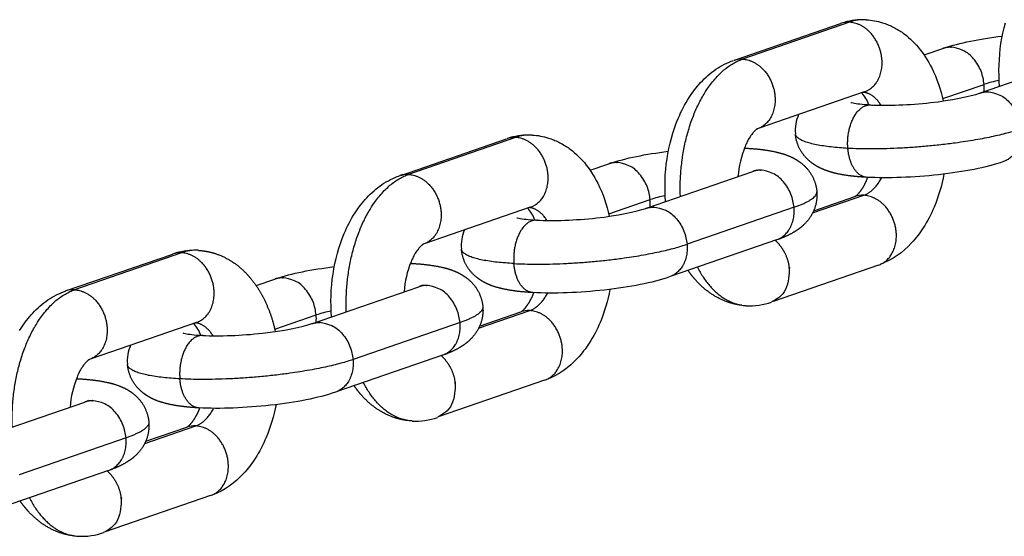
# Model space of a CAD drawing. Units: millimetres. Extents: x -1997 to 6100, y -3824 to 3731.
# Drawn here: x -657 to -548, y 220 to 277 of the extents above; entities that cross this region are included whole.
import ezdxf

# ---------------------------------------------------------------- set-up
doc = ezdxf.new("R2010")
doc.units = ezdxf.units.MM
doc.header["$LTSCALE"] = 500
doc.header["$MEASUREMENT"] = 0
doc.layers.add('Make2D$visible$lines$Chain', color=7, linetype='Continuous', true_color=0xadadad)
doc.layers.add('Make2D$visible$tangents$Chain', color=7, linetype='Continuous', true_color=0xadadad)

msp = doc.modelspace()

# ---------------------------------------------------------------- linework, layer by layer
at = {"layer": 'Make2D$visible$lines$Chain', "color": 18, "true_color": 0x000000}
for p, q in [((-577.9, 272.51), (-566.21, 276.55)), ((-557, 273.07), (-554.93, 273.78)), ((-550.77, 268.9), (-539.06, 272.94)), ((-563.6, 268.99), (-575.21, 264.98)), ((-614.74, 259.79), (-603.05, 263.83)), ((-593.84, 260.35), (-591.77, 261.07)), ((-587.62, 256.18), (-575.91, 260.22)), ((-575.49, 260.38), (-575.59, 260.31)), ((-569.18, 255.88), (-564.63, 257.46)), ((-600.44, 256.27), (-612.05, 252.26)), ((-573.3, 252.66), (-584.89, 248.66)), ((-651.59, 247.07), (-639.89, 251.11)), ((-562.02, 249.89), (-573.64, 245.88)), ((-630.68, 247.63), (-628.62, 248.35)), ((-612.34, 247.66), (-612.43, 247.59)), ((-624.46, 243.46), (-612.75, 247.5)), ((-606.03, 243.17), (-601.47, 244.74)), ((-637.28, 243.55), (-648.9, 239.54)), ((-637.42, 243.53), (-637.36, 243.53)), ((-610.14, 239.94), (-621.73, 235.94)), ((-598.86, 237.18), (-610.48, 233.17)), ((-661.3, 230.74), (-649.59, 234.78)), ((-649.18, 234.94), (-649.28, 234.87)), ((-642.87, 230.45), (-638.32, 232.02)), ((-646.98, 227.22), (-658.58, 223.22)), ((-635.71, 224.46), (-647.32, 220.45))]:
    msp.add_line(p, q, dxfattribs=at)
for points in [[(-563.38, 276.95), (-563.15, 276.94), (-562.93, 276.91), (-562.7, 276.88), (-562.48, 276.85), (-562.25, 276.8), (-562.03, 276.75), (-561.81, 276.69), (-561.59, 276.63), (-561.45, 276.58), (-561.3, 276.53), (-561.16, 276.48), (-561.02, 276.43), (-560.88, 276.37), (-560.74, 276.31), (-560.61, 276.25), (-560.47, 276.18), (-560.34, 276.11), (-560.2, 276.04), (-560.07, 275.97), (-559.94, 275.89), (-559.81, 275.81), (-559.68, 275.73), (-559.56, 275.65), (-559.43, 275.57), (-559.31, 275.48), (-559.19, 275.39), (-558.95, 275.2), (-558.72, 275.01), (-558.49, 274.81), (-558.27, 274.59), (-558.05, 274.38), (-557.84, 274.15), (-557.64, 273.92), (-557.43, 273.65), (-557.22, 273.38), (-557.02, 273.11), (-556.84, 272.83), (-556.65, 272.54), (-556.48, 272.25), (-556.32, 271.95), (-556.16, 271.65, -0.062706), (-554.89, 268)], [(-600.22, 264.23), (-600, 264.22), (-599.77, 264.2), (-599.55, 264.17), (-599.32, 264.13), (-599.1, 264.08), (-598.87, 264.03), (-598.65, 263.98), (-598.44, 263.91), (-598.29, 263.87), (-598.15, 263.82), (-598.01, 263.76), (-597.86, 263.71), (-597.72, 263.65), (-597.59, 263.59), (-597.45, 263.53), (-597.31, 263.46), (-597.18, 263.39), (-597.05, 263.32), (-596.91, 263.25), (-596.78, 263.17), (-596.65, 263.1), (-596.53, 263.02), (-596.4, 262.93), (-596.28, 262.85), (-596.15, 262.76), (-596.03, 262.67), (-595.79, 262.48), (-595.56, 262.29), (-595.33, 262.09), (-595.11, 261.88), (-594.89, 261.66), (-594.69, 261.43), (-594.48, 261.2), (-594.27, 260.93), (-594.07, 260.67), (-593.87, 260.39), (-593.68, 260.11), (-593.5, 259.82), (-593.32, 259.53), (-593.16, 259.23), (-593, 258.93, -0.062706), (-591.73, 255.28)], [(-575.4, 264.91), (-575.39, 264.91), (-575.39, 264.91), (-575.39, 264.91), (-575.39, 264.91), (-575.39, 264.91), (-575.39, 264.91), (-575.39, 264.91), (-575.39, 264.91), (-575.4, 264.91), (-575.41, 264.91), (-575.42, 264.9), (-575.43, 264.89), (-575.44, 264.89), (-575.46, 264.88), (-575.47, 264.87), (-575.49, 264.85), (-575.51, 264.84), (-575.54, 264.82), (-575.56, 264.8), (-575.59, 264.78), (-575.62, 264.75), (-575.65, 264.73), (-575.68, 264.7), (-575.71, 264.67), (-575.74, 264.63), (-575.78, 264.59), (-575.82, 264.55), (-575.86, 264.51), (-575.89, 264.46), (-575.94, 264.41), (-576.02, 264.3), (-576.11, 264.17), (-576.2, 264.03), (-576.28, 263.91), (-576.36, 263.78), (-576.43, 263.65), (-576.5, 263.52), (-576.57, 263.39), (-576.63, 263.25), (-576.69, 263.12), (-576.75, 262.98, 0.075056), (-577.53, 259.66)], [(-554.81, 259.93, -0.051826), (-555.9, 256.29, -0.043845), (-557.1, 254, -0.043588), (-558.38, 252.34, -0.117005), (-561.84, 249.96)], [(-612.24, 252.19), (-612.24, 252.2), (-612.24, 252.2), (-612.24, 252.2), (-612.24, 252.2), (-612.24, 252.2), (-612.24, 252.2), (-612.24, 252.2), (-612.24, 252.2), (-612.24, 252.19), (-612.25, 252.19), (-612.26, 252.18), (-612.27, 252.18), (-612.28, 252.17), (-612.3, 252.16), (-612.32, 252.15), (-612.34, 252.13), (-612.36, 252.12), (-612.38, 252.1), (-612.41, 252.08), (-612.43, 252.06), (-612.46, 252.03), (-612.49, 252.01), (-612.52, 251.98), (-612.55, 251.95), (-612.59, 251.91), (-612.62, 251.87), (-612.66, 251.83), (-612.7, 251.79), (-612.74, 251.74), (-612.78, 251.69), (-612.86, 251.58), (-612.95, 251.46), (-613.05, 251.32), (-613.13, 251.19), (-613.2, 251.06), (-613.28, 250.93), (-613.35, 250.8), (-613.41, 250.67), (-613.48, 250.53), (-613.54, 250.4), (-613.6, 250.26, 0.07505), (-614.37, 246.94)], [(-591.65, 247.21, -0.051826), (-592.74, 243.57, -0.043845), (-593.95, 241.28, -0.043588), (-595.23, 239.62, -0.117005), (-598.68, 237.24)], [(-649.08, 239.48), (-649.08, 239.48), (-649.08, 239.48), (-649.08, 239.48), (-649.08, 239.48), (-649.08, 239.48), (-649.08, 239.48), (-649.08, 239.48), (-649.08, 239.48), (-649.09, 239.47), (-649.09, 239.47), (-649.1, 239.46), (-649.11, 239.46), (-649.13, 239.45), (-649.14, 239.44), (-649.16, 239.43), (-649.18, 239.42), (-649.2, 239.4), (-649.22, 239.38), (-649.25, 239.36), (-649.28, 239.34), (-649.3, 239.32), (-649.33, 239.29), (-649.36, 239.26), (-649.4, 239.23), (-649.43, 239.19), (-649.47, 239.16), (-649.5, 239.12), (-649.54, 239.07), (-649.58, 239.02), (-649.62, 238.97), (-649.71, 238.86), (-649.8, 238.74), (-649.89, 238.6), (-649.97, 238.47), (-650.05, 238.34), (-650.12, 238.21), (-650.19, 238.08), (-650.26, 237.95), (-650.32, 237.81), (-650.38, 237.68), (-650.44, 237.54, 0.07505), (-651.21, 234.22)], [(-628.49, 234.5, -0.051826), (-629.59, 230.86, -0.043845), (-630.79, 228.56, -0.043588), (-632.07, 226.9, -0.117005), (-635.52, 224.52)]]:
    msp.add_lwpolyline(points, format="xyb", dxfattribs=at)
for points in [[(-548.67, 269.6), (-548.71, 270.19), (-548.73, 270.79), (-548.74, 271.39), (-548.73, 271.98), (-548.7, 272.57), (-548.66, 273.17), (-548.6, 273.75), (-548.52, 274.34), (-548.42, 274.92), (-548.31, 275.49), (-548.18, 276.06), (-548.03, 276.62)], [(-585.51, 256.88), (-585.55, 257.48), (-585.58, 258.07), (-585.58, 258.67), (-585.57, 259.26), (-585.55, 259.86), (-585.5, 260.45), (-585.44, 261.04), (-585.36, 261.62), (-585.26, 262.2), (-585.15, 262.77), (-585.02, 263.34), (-584.88, 263.91), (-584.72, 264.46), (-584.54, 265.01), (-584.34, 265.55), (-584.13, 266.08), (-584, 266.37), (-583.87, 266.67), (-583.72, 266.96), (-583.58, 267.25), (-583.42, 267.54), (-583.26, 267.82), (-583.1, 268.1), (-582.93, 268.37), (-582.78, 268.59), (-582.63, 268.81), (-582.48, 269.02), (-582.32, 269.23), (-582.16, 269.44), (-581.99, 269.64), (-581.82, 269.84), (-581.65, 270.03), (-581.45, 270.23), (-581.25, 270.43), (-581.05, 270.62), (-580.84, 270.81), (-580.63, 270.99), (-580.41, 271.16), (-580.19, 271.33), (-579.96, 271.49), (-579.73, 271.64), (-579.5, 271.78), (-579.26, 271.92), (-579.02, 272.05), (-578.77, 272.17), (-578.52, 272.28), (-578.27, 272.38), (-578.14, 272.43), (-578.01, 272.47)], [(-622.36, 244.16), (-622.4, 244.76), (-622.42, 245.35), (-622.43, 245.95), (-622.42, 246.54), (-622.39, 247.14), (-622.34, 247.73), (-622.28, 248.32), (-622.2, 248.9), (-622.11, 249.48), (-622, 250.06), (-621.87, 250.62), (-621.72, 251.19), (-621.56, 251.74), (-621.38, 252.29), (-621.18, 252.83), (-620.97, 253.36), (-620.84, 253.66), (-620.71, 253.95), (-620.57, 254.24), (-620.42, 254.53), (-620.27, 254.82), (-620.11, 255.1), (-619.94, 255.38), (-619.77, 255.66), (-619.63, 255.87), (-619.48, 256.09), (-619.32, 256.3), (-619.17, 256.51), (-619, 256.72), (-618.84, 256.92), (-618.66, 257.12), (-618.49, 257.31), (-618.3, 257.52), (-618.1, 257.71), (-617.89, 257.91), (-617.68, 258.09), (-617.47, 258.27), (-617.25, 258.44), (-617.03, 258.61), (-616.81, 258.77), (-616.58, 258.92), (-616.34, 259.06), (-616.1, 259.2), (-615.86, 259.33), (-615.61, 259.45), (-615.36, 259.56), (-615.11, 259.66), (-614.98, 259.71), (-614.85, 259.76)], [(-656.78, 242.66), (-656.61, 242.94), (-656.47, 243.16), (-656.32, 243.37), (-656.17, 243.58), (-656.01, 243.79), (-655.85, 244), (-655.68, 244.2), (-655.51, 244.4), (-655.33, 244.59), (-655.14, 244.8), (-654.94, 245), (-654.74, 245.19), (-654.53, 245.37), (-654.31, 245.55), (-654.1, 245.73), (-653.88, 245.89), (-653.65, 246.05), (-653.42, 246.2), (-653.19, 246.35), (-652.95, 246.48), (-652.7, 246.61), (-652.46, 246.73), (-652.21, 246.84), (-651.95, 246.94), (-651.82, 246.99), (-651.69, 247.04)]]:
    msp.add_lwpolyline(points, dxfattribs=at)
for centre, radius, start, end in [((-563.76, 269.52), 7.44, 90.0509, 108.3294), ((-566.74, 266.3), 3.86, 19.096, 42.4871), ((-566.86, 264.74), 4.35, 156.3058, 184.732), ((-600.6, 256.8), 7.44, 90.0509, 108.3294), ((-577.46, 264.78), 4.82, 290.192, 294.8134), ((-603.58, 253.58), 3.86, 19.096, 42.4871), ((-603.71, 252.02), 4.35, 156.3058, 184.732), ((-637.45, 244.08), 7.44, 90.0509, 108.3294), ((-614.3, 252.06), 4.82, 290.192, 294.8134), ((-576.26, 252.83), 7.43, 267.0826, 289.2024), ((-640.42, 240.86), 3.86, 19.096, 42.4871), ((-640.55, 239.3), 4.35, 156.3058, 184.732), ((-651.15, 239.34), 4.82, 290.192, 294.8134), ((-613.11, 240.11), 7.43, 267.0826, 289.2024), ((-649.95, 227.4), 7.43, 267.0826, 289.2024)]:
    msp.add_arc(centre, radius, start, end, dxfattribs=at)
for points in [[(-554.84, 273.82), (-553.06, 274.42), (-550.93, 274.85), (-548.38, 275.15)], [(-591.68, 261.1), (-589.9, 261.7), (-587.77, 262.13), (-585.22, 262.44)], [(-628.53, 248.38), (-626.75, 248.98), (-624.61, 249.41), (-622.06, 249.72)]]:
    msp.add_open_spline(points, degree=3, dxfattribs=at)
for points, knots in [([(-562.89, 267.56), (-561.07, 267.47), (-558.61, 267.55), (-556.3, 267.81), (-554.06, 268.06), (-551.87, 268.52), (-550.87, 268.86)], [0.000001, 0.000001, 0.000001, 0.000001, 7.265088, 7.265088, 7.265088, 14.50427, 14.50427, 14.50427, 14.50427]), ([(-565.07, 267.84), (-565.09, 267.85), (-564.99, 267.81), (-564.46, 267.7), (-563.79, 267.62), (-563, 267.57)], [5.479513, 5.479513, 5.479513, 5.479513, 7.025097, 7.025097, 10.169972, 10.169972, 10.169972, 10.169972]), ([(-548.25, 261.3), (-550.19, 260.63), (-552.55, 260.18), (-555.41, 259.86), (-558.18, 259.55), (-560.95, 259.45), (-563.32, 259.57)], [0.00007, 0.00007, 0.00007, 0.00007, 8.549046, 8.549046, 8.549046, 17.008818, 17.008818, 17.008818, 17.008818]), ([(-599.74, 254.85), (-597.91, 254.75), (-595.45, 254.84), (-593.14, 255.09), (-590.91, 255.34), (-588.71, 255.8), (-587.71, 256.15)], [0.000001, 0.000001, 0.000001, 0.000001, 7.265088, 7.265088, 7.265088, 14.50427, 14.50427, 14.50427, 14.50427]), ([(-601.92, 255.12), (-601.93, 255.13), (-601.83, 255.09), (-601.3, 254.98), (-600.63, 254.9), (-599.85, 254.85)], [5.479513, 5.479513, 5.479513, 5.479513, 7.025097, 7.025097, 10.169972, 10.169972, 10.169972, 10.169972]), ([(-585.1, 248.58), (-587.03, 247.92), (-589.39, 247.46), (-592.25, 247.14), (-595.03, 246.83), (-597.79, 246.73), (-600.16, 246.86)], [0.00007, 0.00007, 0.00007, 0.00007, 8.549046, 8.549046, 8.549046, 17.008818, 17.008818, 17.008818, 17.008818]), ([(-636.58, 242.13), (-634.76, 242.03), (-632.3, 242.12), (-629.98, 242.38), (-627.75, 242.63), (-625.55, 243.08), (-624.55, 243.43)], [0.000001, 0.000001, 0.000001, 0.000001, 7.265088, 7.265088, 7.265088, 14.50427, 14.50427, 14.50427, 14.50427]), ([(-638.76, 242.4), (-638.78, 242.41), (-638.68, 242.38), (-638.15, 242.27), (-637.48, 242.18), (-636.69, 242.13)], [5.479513, 5.479513, 5.479513, 5.479513, 7.025097, 7.025097, 10.169972, 10.169972, 10.169972, 10.169972]), ([(-621.94, 235.87), (-623.88, 235.2), (-626.24, 234.75), (-629.09, 234.43), (-631.87, 234.12), (-634.63, 234.01), (-637.01, 234.14)], [0.00007, 0.00007, 0.00007, 0.00007, 8.549046, 8.549046, 8.549046, 17.008818, 17.008818, 17.008818, 17.008818])]:
    msp.add_open_spline(points, degree=3, knots=knots, dxfattribs=at)
for points, weights, knots in [([(-563.43, 259.58), (-564.56, 259.64), (-565.53, 259.75), (-566.97, 260.05), (-567.5, 260.2), (-568.52, 260.6), (-569.03, 260.87), (-569.54, 261.28), (-569.67, 261.39), (-569.8, 261.51), (-569.92, 261.63), (-570.67, 262.38), (-571.11, 263.33), (-571.2, 264.38)], [1, 1, 1, 1, 1, 1, 1, 1, 0.999010770605, 0.999010770605, 1, 0.959911047777, 0.959911047777, 1], [0.131031, 0.131031, 0.131031, 0.131031, 4.188217, 4.188217, 6.508153, 6.508153, 8.874786, 8.874786, 8.874786, 9.401136, 9.401136, 9.401136, 12.488254, 12.488254, 12.488254, 12.488254]), ([(-576.71, 262.79), (-575.53, 262.73), (-574.53, 262.62), (-573.06, 262.31), (-572.53, 262.17), (-571.51, 261.77), (-571, 261.5), (-570.49, 261.09), (-570.36, 260.98), (-570.23, 260.86), (-570.1, 260.74), (-569.36, 259.99), (-568.92, 259.04), (-568.83, 257.99)], [1, 1, 1, 1, 1, 1, 1, 1, 0.999010770605, 0.999010770605, 1, 0.959911047777, 0.959911047777, 1], [0.000001, 0.000001, 0.000001, 0.000001, 4.188217, 4.188217, 6.508153, 6.508153, 8.874786, 8.874786, 8.874786, 9.401136, 9.401136, 9.401136, 12.488254, 12.488254, 12.488254, 12.488254]), ([(-564.6, 257.47), (-564.5, 257.53), (-564.21, 257.74), (-563.82, 258.33), (-563.61, 258.67), (-563.43, 259.02), (-563.28, 259.39), (-563.25, 259.45), (-563.23, 259.51), (-563.2, 259.57)], [1, 1, 1, 1, 0.99746796449, 0.99746796449, 1, 1, 1, 1], [1.047038, 1.047038, 1.047038, 1.047038, 4.22177, 4.22177, 4.22177, 5.41299, 5.41299, 5.41299, 5.653867, 5.653867, 5.653867, 5.653867]), ([(-568.83, 257.99), (-568.74, 256.76), (-569.14, 255.58), (-569.96, 254.66), (-570.45, 254.11), (-570.97, 253.74), (-572, 253.16), (-572.53, 252.93), (-573.09, 252.73)], [1, 0.946252687143, 0.946252687143, 1, 1, 1, 1, 1, 1], [0, 0, 0, 0, 3.611734, 3.611734, 3.611734, 6.299453, 6.299453, 8.820976, 8.820976, 8.820976, 8.820976]), ([(-637.07, 251.52), (-636.46, 251.48), (-635.86, 251.37), (-635.28, 251.19), (-633.73, 250.71), (-632.39, 249.74), (-631.33, 248.48), (-630.75, 247.78), (-630.25, 247.02), (-629.85, 246.21), (-629.27, 245.05), (-628.84, 243.83), (-628.57, 242.56)], [1, 0.994864703207, 0.994864703207, 1, 1, 1, 1, 0.995506671302, 0.995506671302, 1, 0.994777841406, 0.994777841406, 1], [0, 0, 0, 0, 1.822317, 1.822317, 1.822317, 7.605233, 7.605233, 7.605233, 10.31828, 10.31828, 10.31828, 14.196641, 14.196641, 14.196641, 14.196641]), ([(-600.27, 246.86), (-601.4, 246.93), (-602.37, 247.04), (-603.82, 247.34), (-604.35, 247.48), (-605.36, 247.88), (-605.88, 248.15), (-606.38, 248.56), (-606.51, 248.67), (-606.64, 248.79), (-606.77, 248.91), (-607.51, 249.66), (-607.95, 250.61), (-608.04, 251.66)], [1, 1, 1, 1, 1, 1, 1, 1, 0.999010770605, 0.999010770605, 1, 0.959911047777, 0.959911047777, 1], [0.131031, 0.131031, 0.131031, 0.131031, 4.188217, 4.188217, 6.508153, 6.508153, 8.874786, 8.874786, 8.874786, 9.401136, 9.401136, 9.401136, 12.488254, 12.488254, 12.488254, 12.488254]), ([(-613.55, 250.08), (-612.37, 250.01), (-611.37, 249.9), (-609.9, 249.6), (-609.37, 249.45), (-608.35, 249.05), (-607.84, 248.78), (-607.34, 248.37), (-607.2, 248.26), (-607.07, 248.14), (-606.95, 248.02), (-606.21, 247.27), (-605.76, 246.32), (-605.67, 245.27)], [1, 1, 1, 1, 1, 1, 1, 1, 0.999010770605, 0.999010770605, 1, 0.959911047777, 0.959911047777, 1], [0.000001, 0.000001, 0.000001, 0.000001, 4.188217, 4.188217, 6.508153, 6.508153, 8.874786, 8.874786, 8.874786, 9.401136, 9.401136, 9.401136, 12.488254, 12.488254, 12.488254, 12.488254]), ([(-577.1, 245.46), (-577.55, 245.51), (-578, 245.6), (-578.44, 245.74), (-579.99, 246.22), (-581.33, 247.19), (-582.39, 248.45), (-582.62, 248.72), (-582.83, 249.01), (-583.03, 249.3)], [1, 0.997131177259, 0.997131177259, 1, 1, 1, 1, 0.999196881042, 0.999196881042, 1], [0, 0, 0, 0, 1.366391, 1.366391, 1.366391, 7.149307, 7.149307, 7.149307, 8.211754, 8.211754, 8.211754, 8.211754]), ([(-601.44, 244.76), (-601.35, 244.81), (-601.05, 245.02), (-600.67, 245.62), (-600.45, 245.95), (-600.27, 246.3), (-600.12, 246.67), (-600.09, 246.73), (-600.07, 246.79), (-600.05, 246.85)], [1, 1, 1, 1, 0.99746796449, 0.99746796449, 1, 1, 1, 1], [1.047038, 1.047038, 1.047038, 1.047038, 4.22177, 4.22177, 4.22177, 5.41299, 5.41299, 5.41299, 5.653867, 5.653867, 5.653867, 5.653867]), ([(-605.67, 245.27), (-605.58, 244.04), (-605.98, 242.87), (-606.81, 241.95), (-607.29, 241.4), (-607.82, 241.02), (-608.85, 240.44), (-609.38, 240.21), (-609.93, 240.01)], [1, 0.946252687143, 0.946252687143, 1, 1, 1, 1, 1, 1], [0, 0, 0, 0, 3.611734, 3.611734, 3.611734, 6.299453, 6.299453, 8.820976, 8.820976, 8.820976, 8.820976]), ([(-637.12, 234.14), (-638.25, 234.21), (-639.22, 234.32), (-640.66, 234.62), (-641.19, 234.76), (-642.21, 235.16), (-642.72, 235.43), (-643.22, 235.84), (-643.36, 235.95), (-643.49, 236.07), (-643.61, 236.2), (-644.35, 236.94), (-644.79, 237.89), (-644.88, 238.94)], [1, 1, 1, 1, 1, 1, 1, 1, 0.999010770605, 0.999010770605, 1, 0.959911047777, 0.959911047777, 1], [0.131031, 0.131031, 0.131031, 0.131031, 4.188217, 4.188217, 6.508153, 6.508153, 8.874786, 8.874786, 8.874786, 9.401136, 9.401136, 9.401136, 12.488254, 12.488254, 12.488254, 12.488254]), ([(-650.4, 237.36), (-649.22, 237.29), (-648.21, 237.18), (-646.74, 236.88), (-646.21, 236.73), (-645.19, 236.33), (-644.68, 236.07), (-644.18, 235.66), (-644.04, 235.54), (-643.91, 235.43), (-643.79, 235.3), (-643.05, 234.56), (-642.61, 233.6), (-642.52, 232.56)], [1, 1, 1, 1, 1, 1, 1, 1, 0.999010770605, 0.999010770605, 1, 0.959911047777, 0.959911047777, 1], [0.000001, 0.000001, 0.000001, 0.000001, 4.188217, 4.188217, 6.508153, 6.508153, 8.874786, 8.874786, 8.874786, 9.401136, 9.401136, 9.401136, 12.488254, 12.488254, 12.488254, 12.488254]), ([(-613.94, 232.74), (-614.4, 232.79), (-614.84, 232.88), (-615.28, 233.02), (-616.83, 233.5), (-618.17, 234.47), (-619.23, 235.73), (-619.46, 236.01), (-619.67, 236.29), (-619.87, 236.58)], [1, 0.997131177259, 0.997131177259, 1, 1, 1, 1, 0.999196881041, 0.999196881041, 1], [0, 0, 0, 0, 1.366391, 1.366391, 1.366391, 7.149307, 7.149307, 7.149307, 8.211754, 8.211754, 8.211754, 8.211754]), ([(-638.29, 232.04), (-638.19, 232.1), (-637.89, 232.3), (-637.51, 232.9), (-637.3, 233.23), (-637.11, 233.59), (-636.96, 233.95), (-636.94, 234.01), (-636.91, 234.07), (-636.89, 234.13)], [1, 1, 1, 1, 0.99746796449, 0.99746796449, 1, 1, 1, 1], [1.047038, 1.047038, 1.047038, 1.047038, 4.22177, 4.22177, 4.22177, 5.41299, 5.41299, 5.41299, 5.653867, 5.653867, 5.653867, 5.653867]), ([(-642.52, 232.55), (-642.42, 231.32), (-642.82, 230.15), (-643.65, 229.23), (-644.13, 228.68), (-644.66, 228.31), (-645.69, 227.72), (-646.22, 227.5), (-646.78, 227.29)], [1, 0.946252687143, 0.946252687143, 1, 1, 1, 1, 1, 1], [0, 0, 0, 0, 3.611734, 3.611734, 3.611734, 6.299453, 6.299453, 8.820976, 8.820976, 8.820976, 8.820976]), ([(-650.79, 220.02), (-651.24, 220.07), (-651.69, 220.17), (-652.12, 220.3), (-653.67, 220.78), (-655.01, 221.75), (-656.07, 223.02), (-656.3, 223.29), (-656.52, 223.57), (-656.72, 223.86)], [1, 0.997131177259, 0.997131177259, 1, 1, 1, 1, 0.999196881041, 0.999196881041, 1], [0, 0, 0, 0, 1.366391, 1.366391, 1.366391, 7.149307, 7.149307, 7.149307, 8.211754, 8.211754, 8.211754, 8.211754])]:
    msp.add_rational_spline(points, weights, degree=3, knots=knots, dxfattribs=at)
at = {"layer": 'Make2D$visible$tangents$Chain', "color": 18, "true_color": 0x000000}
for p, q in [((-565.22, 276.68), (-577.03, 272.61)), ((-554.94, 268.25), (-550.37, 269.83)), ((-563.89, 268.9), (-563.73, 268.95)), ((-562.78, 267.55), (-562.66, 267.53)), ((-602.07, 263.97), (-613.87, 259.89)), ((-576.82, 262.8), (-576.71, 262.79)), ((-569.3, 255.64), (-563.65, 257.59)), ((-591.79, 255.53), (-587.21, 257.11)), ((-600.73, 256.19), (-600.57, 256.23)), ((-571.35, 256.27), (-583.15, 252.19)), ((-599.51, 254.81), (-599.63, 254.83)), ((-638.91, 251.25), (-650.71, 247.17)), ((-613.66, 250.08), (-613.55, 250.08)), ((-628.63, 242.81), (-624.06, 244.39)), ((-606.14, 242.92), (-600.49, 244.87)), ((-637.58, 243.47), (-637.41, 243.51)), ((-608.19, 243.55), (-619.99, 239.47)), ((-636.35, 242.09), (-636.47, 242.12)), ((-650.51, 237.36), (-650.4, 237.36)), ((-642.98, 230.2), (-637.34, 232.15)), ((-645.03, 230.83), (-656.83, 226.76))]:
    msp.add_line(p, q, dxfattribs=at)
for centre, radius, start, end in [((-565.37, 274.11), 2.58, 86.7666, 108.9236), ((-563.62, 272.12), 4.84, 87.2274, 109.375), ((-577.17, 270.03), 2.58, 86.7666, 108.9236), ((-546.4, 257.79), 12.68, 100.5215, 108.2544), ((-554.95, 269.45), 4.59, 354.8505, 4.7851), ((-602.21, 261.39), 2.58, 86.7666, 108.9236), ((-600.46, 259.4), 4.84, 87.2274, 109.375), ((-614.01, 257.32), 2.58, 86.7666, 108.9236), ((-583.24, 245.07), 12.68, 100.5215, 108.2544), ((-563.79, 255.02), 2.58, 86.7666, 108.9236), ((-591.79, 256.73), 4.59, 354.8505, 4.7851), ((-639.06, 248.67), 2.58, 86.7666, 108.9236), ((-637.31, 246.69), 4.84, 87.2274, 109.375), ((-650.86, 244.6), 2.58, 86.7666, 108.9236), ((-620.09, 232.35), 12.68, 100.5215, 108.2544), ((-628.63, 244.01), 4.59, 354.8505, 4.7851), ((-600.64, 242.3), 2.58, 86.7666, 108.9236), ((-637.48, 229.58), 2.58, 86.7666, 108.9236)]:
    msp.add_arc(centre, radius, start, end, dxfattribs=at)
for points, weights, knots in [([(-563.6, 268.99), (-561.41, 269.74), (-561.65, 272.59), (-561.97, 276.51), (-565.22, 276.68)], [0.899095024681, 0.75784132942, 0.97784364715, 0.699229449877, 1], [-0.5636632, -0.5636632, -0.5636632, -0.3149606, -0.3149606, 0, 0, 0]), ([(-550.37, 269.83), (-550.69, 273.75), (-553.95, 273.92), (-554.45, 273.95), (-554.93, 273.78)], [1, 0.699229449877, 0.97784364715, 0.959620743157, 0.97784364715], [-0.629921, -0.629921, -0.629921, -0.314961, -0.314961, 0.682545, 0.682545, 0.682545]), ([(-577.03, 272.61), (-573.77, 272.44), (-573.45, 268.52), (-573.21, 265.67), (-575.4, 264.91)], [1, 0.699229449877, 0.97784364715, 0.757841329421, 0.899095024681], [0, 0, 0, 0.3149606, 0.3149606, 0.5636632, 0.5636632, 0.5636632]), ([(-550.87, 268.86), (-550.39, 269.03), (-549.88, 269), (-546.63, 268.83), (-546.31, 264.91)], [1, 0.981364194525, 1, 0.715072856397, 1.02265837991], [0, 0, 0, 0.997506, 0.997506, 1.312467, 1.312467, 1.312467]), ([(-565.41, 262.77), (-565.73, 266.69), (-563.43, 267.49), (-563.17, 267.58), (-562.89, 267.56)], [1, 0.707106781187, 1, 0.98127882016, 1], [0, 0, 0, 6.283185, 6.283185, 6.828353, 6.828353, 6.828353]), ([(-600.44, 256.27), (-598.25, 257.02), (-598.49, 259.88), (-598.81, 263.79), (-602.07, 263.97)], [0.899095024681, 0.75784132942, 0.97784364715, 0.699229449877, 1], [-0.5636632, -0.5636632, -0.5636632, -0.3149606, -0.3149606, 0, 0, 0]), ([(-587.21, 257.11), (-587.54, 261.03), (-590.79, 261.2), (-591.3, 261.23), (-591.77, 261.07)], [1, 0.699229449877, 0.97784364715, 0.959620743157, 0.97784364715], [-0.629921, -0.629921, -0.629921, -0.314961, -0.314961, 0.682545, 0.682545, 0.682545]), ([(-613.87, 259.89), (-610.61, 259.72), (-610.29, 255.8), (-610.06, 252.95), (-612.24, 252.19)], [1, 0.699229449877, 0.97784364715, 0.75784132942, 0.899095024681], [0, 0, 0, 0.3149606, 0.3149606, 0.5636632, 0.5636632, 0.5636632]), ([(-571.35, 256.27), (-571.67, 260.18), (-574.92, 260.36), (-575.43, 260.38), (-575.91, 260.22)], [1, 0.699229449877, 0.97784364715, 0.959620743157, 0.97784364715], [-0.629921, -0.629921, -0.629921, -0.314961, -0.314961, 0.682545, 0.682545, 0.682545]), ([(-562.02, 249.89), (-559.84, 250.65), (-560.07, 253.5), (-560.39, 257.42), (-563.65, 257.59)], [0.89909502468, 0.757841329421, 0.97784364715, 0.699229449877, 1], [-0.5636632, -0.5636632, -0.5636632, -0.3149606, -0.3149606, 0, 0, 0]), ([(-587.71, 256.15), (-587.23, 256.31), (-586.73, 256.28), (-583.47, 256.11), (-583.15, 252.19)], [1, 0.981364194525, 1, 0.715072856397, 1.02265837991], [0, 0, 0, 0.997506, 0.997506, 1.312467, 1.312467, 1.312467]), ([(-599.74, 254.85), (-600.01, 254.86), (-600.27, 254.77), (-602.58, 253.97), (-602.25, 250.06)], [1, 0.98127882016, 1, 0.707106781187, 1], [0, 0, 0, 0.545167, 0.545167, 6.828353, 6.828353, 6.828353]), ([(-573.42, 252.62), (-572.03, 251.33), (-571.87, 249.43), (-571.64, 246.57), (-573.82, 245.82)], [1, 0.931732256114, 1, 0.775012786175, 0.919467061325], [0, 0, 0, 3.634282, 3.634282, 3.882985, 3.882985, 3.882985]), ([(-637.28, 243.55), (-635.1, 244.3), (-635.33, 247.16), (-635.66, 251.07), (-638.91, 251.25)], [0.899095024681, 0.75784132942, 0.97784364715, 0.699229449877, 1], [-0.5636632, -0.5636632, -0.5636632, -0.3149606, -0.3149606, 0, 0, 0]), ([(-624.06, 244.39), (-624.38, 248.31), (-627.63, 248.48), (-628.14, 248.51), (-628.62, 248.35)], [1, 0.699229449877, 0.97784364715, 0.959620743157, 0.97784364715], [-0.629921, -0.629921, -0.629921, -0.314961, -0.314961, 0.682545, 0.682545, 0.682545]), ([(-608.19, 243.55), (-608.51, 247.46), (-611.77, 247.64), (-612.27, 247.67), (-612.75, 247.5)], [1, 0.699229449877, 0.97784364715, 0.959620743157, 0.97784364715], [-0.629921, -0.629921, -0.629921, -0.314961, -0.314961, 0.682545, 0.682545, 0.682545]), ([(-650.71, 247.17), (-647.46, 247), (-647.13, 243.08), (-646.9, 240.23), (-649.08, 239.48)], [1, 0.699229449877, 0.97784364715, 0.757841329421, 0.899095024681], [0, 0, 0, 0.3149606, 0.3149606, 0.5636632, 0.5636632, 0.5636632]), ([(-598.86, 237.18), (-596.68, 237.93), (-596.91, 240.78), (-597.24, 244.7), (-600.49, 244.87)], [0.899095024681, 0.757841329421, 0.97784364715, 0.699229449877, 1], [-0.5636632, -0.5636632, -0.5636632, -0.3149606, -0.3149606, 0, 0, 0]), ([(-624.55, 243.43), (-624.07, 243.59), (-623.57, 243.56), (-620.31, 243.39), (-619.99, 239.47)], [1, 0.981364194525, 1, 0.715072856397, 1.02265837991], [0, 0, 0, 0.997506, 0.997506, 1.312467, 1.312467, 1.312467]), ([(-636.58, 242.13), (-636.86, 242.14), (-637.12, 242.05), (-639.42, 241.25), (-639.1, 237.34)], [1, 0.981278820159, 1, 0.707106781186, 1], [0, 0, 0, 0.545167, 0.545167, 6.828353, 6.828353, 6.828353]), ([(-610.27, 239.9), (-608.87, 238.61), (-608.72, 236.71), (-608.48, 233.86), (-610.67, 233.1)], [1, 0.931732256114, 1, 0.775012786175, 0.919467061326], [0, 0, 0, 3.634282, 3.634282, 3.882985, 3.882985, 3.882985]), ([(-645.03, 230.83), (-645.36, 234.75), (-648.61, 234.92), (-649.12, 234.95), (-649.59, 234.78)], [1, 0.699229449877, 0.97784364715, 0.959620743157, 0.97784364715], [-0.629921, -0.629921, -0.629921, -0.314961, -0.314961, 0.682545, 0.682545, 0.682545]), ([(-635.71, 224.46), (-633.52, 225.21), (-633.76, 228.07), (-634.08, 231.98), (-637.34, 232.15)], [0.89909502468, 0.757841329421, 0.97784364715, 0.699229449877, 1], [-0.5636632, -0.5636632, -0.5636632, -0.3149606, -0.3149606, 0, 0, 0]), ([(-647.11, 227.19), (-645.71, 225.89), (-645.56, 223.99), (-645.32, 221.14), (-647.51, 220.38)], [1, 0.931732256114, 1, 0.775012786175, 0.919467061326], [0, 0, 0, 3.634282, 3.634282, 3.882985, 3.882985, 3.882985])]:
    msp.add_rational_spline(points, weights, degree=2, knots=knots, dxfattribs=at)
for points, weights in [([(-583.89, 257.46), (-584.35, 270.08), (-577.03, 272.61)], [0.970146880364, 0.722883113729, 1]), ([(-561.75, 267.53), (-562.56, 268.83), (-563.7, 268.95)], [0.857640805318, 0.837753179413, 0.914630303546]), ([(-565.41, 262.77), (-571.09, 263.08), (-571.2, 264.38)], [1, 0.82609465133, 0.858701904205]), ([(-546.31, 264.91), (-554.22, 262.18), (-565.41, 262.77)], [1, 0.707106781187, 1]), ([(-546.31, 264.91), (-546.07, 262.06), (-548.25, 261.3)], [1, 0.761389371225, 0.887428566212]), ([(-563.32, 259.57), (-565.15, 259.67), (-565.41, 262.77)], [0.922613905101, 0.75298660585, 1]), ([(-620.74, 244.75), (-621.19, 257.36), (-613.87, 259.89)], [0.970146880364, 0.722883113729, 1]), ([(-563.65, 257.59), (-562.49, 257.99), (-561.69, 259.52)], [1, 0.873726970049, 0.856332378169]), ([(-571.35, 256.27), (-568.77, 257.16), (-568.83, 257.99)], [1, 0.881012129857, 0.858701904205]), ([(-598.6, 254.81), (-599.42, 256.13), (-600.58, 256.24)], [0.857640805318, 0.837442408755, 0.91705654681]), ([(-573.3, 252.66), (-571.11, 253.41), (-571.35, 256.27)], [0.887428566212, 0.761389371226, 1]), ([(-602.25, 250.06), (-591.06, 249.46), (-583.15, 252.19)], [1, 0.707106781187, 1]), ([(-583.15, 252.19), (-582.91, 249.34), (-585.1, 248.58)], [1, 0.761389371225, 0.887428566212]), ([(-602.25, 250.06), (-607.94, 250.36), (-608.04, 251.66)], [1, 0.82609465133, 0.858701904205]), ([(-600.16, 246.86), (-602, 246.95), (-602.25, 250.06)], [0.922613905101, 0.75298660585, 1]), ([(-582.01, 249.65), (-579.9, 245.59), (-576.64, 245.42)], [0.86416865597, 0.826446619334, 0.922772295821]), ([(-657.58, 232.03), (-658.04, 244.64), (-650.71, 247.17)], [0.970146880363, 0.722883113729, 1]), ([(-600.49, 244.87), (-599.34, 245.27), (-598.53, 246.81)], [1, 0.873726970048, 0.856332378169]), ([(-605.67, 245.27), (-605.61, 244.44), (-608.19, 243.55)], [0.858701904205, 0.881012129857, 1]), ([(-635.44, 242.09), (-636.25, 243.4), (-637.39, 243.52)], [0.857640805318, 0.837753179413, 0.914630303546]), ([(-610.14, 239.94), (-607.95, 240.69), (-608.19, 243.55)], [0.887428566212, 0.761389371225, 1]), ([(-619.99, 239.47), (-627.91, 236.74), (-639.1, 237.34)], [1, 0.707106781187, 1]), ([(-619.99, 239.47), (-619.76, 236.62), (-621.94, 235.87)], [1, 0.761389371226, 0.887428566212]), ([(-639.1, 237.34), (-644.78, 237.64), (-644.88, 238.94)], [1, 0.82609465133, 0.858701904205]), ([(-637.01, 234.14), (-638.84, 234.24), (-639.1, 237.34)], [0.922613905102, 0.75298660585, 1]), ([(-613.49, 232.7), (-616.74, 232.87), (-618.86, 236.93)], [0.922772295821, 0.826446619334, 0.86416865597]), ([(-637.34, 232.15), (-636.18, 232.55), (-635.38, 234.09)], [1, 0.873726970048, 0.856332378169]), ([(-642.52, 232.55), (-642.45, 231.72), (-645.03, 230.83)], [0.858701904205, 0.881012129857, 1]), ([(-646.98, 227.22), (-644.8, 227.98), (-645.03, 230.83)], [0.887428566212, 0.761389371225, 1]), ([(-655.7, 224.21), (-653.59, 220.15), (-650.33, 219.98)], [0.864168655971, 0.826446619334, 0.922772295821])]:
    msp.add_rational_spline(points, weights, degree=2, dxfattribs=at)

doc.saveas('drawing.dxf')
